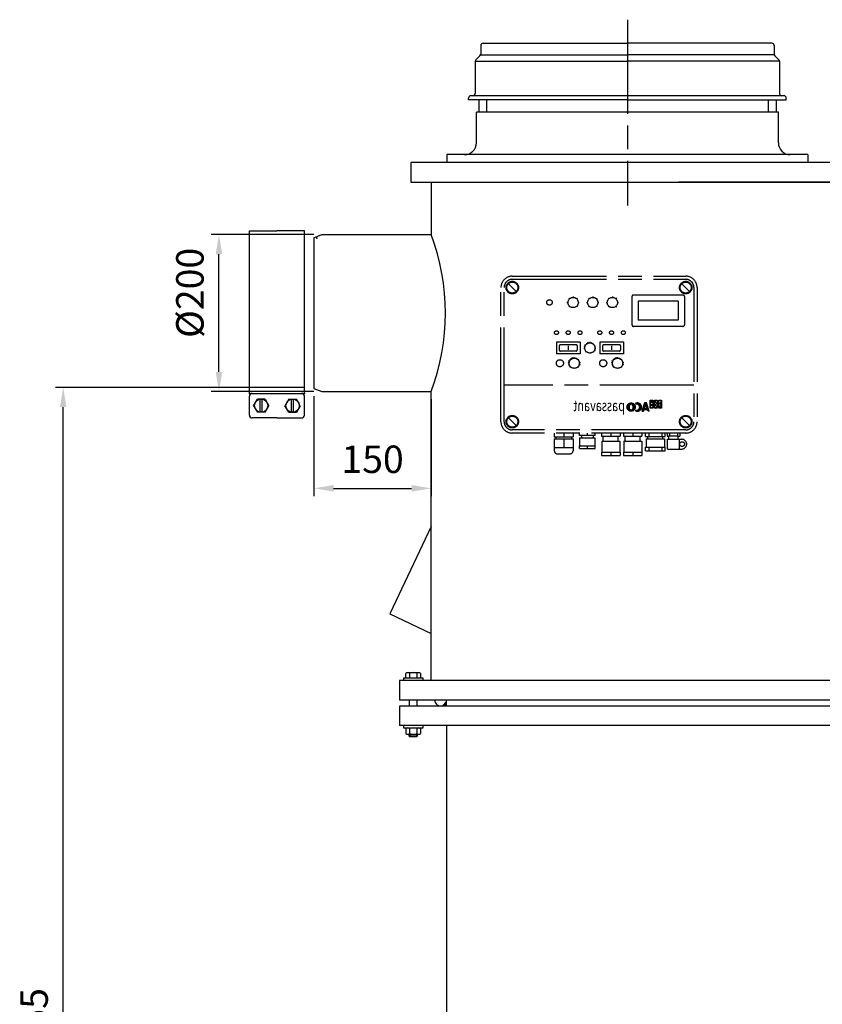
# Model space of a CAD drawing. Units: millimetres. Extents: x -37067 to -33557, y 93615 to 98627.
# Drawn here: x -37067 to -36044, y 97100 to 98355 of the extents above; entities that cross this region are included whole.
import ezdxf

# ---------------------------------------------------------------- set-up
doc = ezdxf.new("R2010")
doc.units = ezdxf.units.MM
doc.linetypes.add('AM_ISO08W050', pattern=[18, 12, -1.5, 3, -1.5])
for name, color, linetype, lineweight in [('AM_5', 3, 'Continuous', 25), ('AM_7', 4, 'AM_ISO08W050', 25), ('KÖRPERLINIEN', 1, 'Continuous', 25)]:
    doc.layers.add(name, color=color, linetype=linetype, lineweight=lineweight)
doc.styles.get("Standard").update_dxf_attribs({"font": 'ISOCP.SHX'})
doc.dimstyles.new('AM_ISO$0', dxfattribs={"dimtxt": 3.5, "dimasz": 2.5, "dimexe": 1, "dimexo": 1, "dimgap": 1.5, "dimtad": 1, "dimdsep": 46, "dimtxsty": 'STANDARD', "dimcen": 0, "dimclrd": 3, "dimclre": 3, "dimclrt": 2, "dimadec": 0, "dimazin": 2, "dimtp": 0.1, "dimtm": 0.1, "dimtfac": 0.71, "dimtmove": 0, "dimatfit": 3, "dimfxl": 1, "dimlwd": -1, "dimlwe": -1, "dimarcsym": 0})

# ---------------------------------------------------------------- blocks, each defined once
blk = doc.blocks.new('*D7')
at = {"layer": 'AM_5', "color": 3}
for p, q in [((-36691.5, 98081.4), (-36822.6, 98081.4)), ((-36812.6, 97906.4), (-36812.6, 98056.4)), ((-36691.5, 97881.4), (-36822.6, 97881.4))]:
    blk.add_line(p, q, dxfattribs=at)
for points in [[(-36816.7, 98056.4), (-36808.4, 98056.4), (-36812.6, 98081.4)], [(-36816.7, 97906.4), (-36808.4, 97906.4), (-36812.6, 97881.4)]]:
    blk.add_solid(points, dxfattribs=at)
at = {"layer": 'DEFPOINTS', "color": 0}
for p in [(-36812.6, 98081.4), (-36681.5, 98081.4), (-36681.5, 97881.4)]:
    blk.add_point(p, dxfattribs=at)
at = {"layer": 'AM_5', "color": 2, "insert": (-36845.1, 98007.1), "char_height": 35, "attachment_point": 5, "rotation": 90}
blk.add_mtext('%%c200', dxfattribs=at)
blk = doc.blocks.new('*D8')
at = {"layer": 'AM_5', "color": 3}
for p, q in [((-36703.7, 97886.4), (-37021.1, 97886.4)), ((-37011.1, 95957.9), (-37011.1, 97861.4)), ((-36602, 95932.9), (-37021.1, 95932.9))]:
    blk.add_line(p, q, dxfattribs=at)
for points in [[(-37015.2, 97861.4), (-37006.9, 97861.4), (-37011.1, 97886.4)], [(-37015.2, 95957.9), (-37006.9, 95957.9), (-37011.1, 95932.9)]]:
    blk.add_solid(points, dxfattribs=at)
at = {"layer": 'DEFPOINTS', "color": 0}
for p in [(-37011.1, 97886.4), (-36693.7, 97886.4), (-36592, 95932.9)]:
    blk.add_point(p, dxfattribs=at)
at = {"layer": 'AM_5', "color": 2, "insert": (-37043.6, 97067.8), "char_height": 35, "attachment_point": 5, "rotation": 90}
blk.add_mtext('1955', dxfattribs=at)
blk = doc.blocks.new('*D9')
at = {"layer": 'AM_5', "color": 3}
for p, q in [((-36691.5, 97875.4), (-36691.5, 97747.9)), ((-36542, 97871.4), (-36542, 97747.9)), ((-36666.5, 97757.9), (-36567, 97757.9))]:
    blk.add_line(p, q, dxfattribs=at)
for points in [[(-36666.5, 97762.1), (-36666.5, 97753.7), (-36691.5, 97757.9)], [(-36567, 97762.1), (-36567, 97753.7), (-36542, 97757.9)]]:
    blk.add_solid(points, dxfattribs=at)
at = {"layer": 'DEFPOINTS', "color": 0}
for p in [(-36691.5, 97885.4), (-36542, 97881.4), (-36542, 97757.9)]:
    blk.add_point(p, dxfattribs=at)
at = {"layer": 'AM_5', "color": 2, "insert": (-36616.8, 97790.4), "char_height": 35, "attachment_point": 5}
blk.add_mtext('150', dxfattribs=at)

msp = doc.modelspace()

# ---------------------------------------------------------------- linework, layer by layer
at = {"layer": 'AM_7', "ltscale": 10}
for p, q in [((-36292.013, 98355.384), (-36292.013, 98118.383)), ((-36438.68, 98028.383), (-36217.68, 98028.383)), ((-36433.73, 98008.933), (-36443.63, 98018.833)), ((-36438.68, 98024.383), (-36217.68, 98024.383)), ((-36212.73, 98008.933), (-36222.63, 98018.833)), ((-36453.18, 97842.883), (-36453.18, 98013.883)), ((-36449.18, 97842.883), (-36449.18, 98013.883)), ((-36361.18, 98002.593), (-36361.18, 98001.285)), ((-36336.18, 98002.593), (-36336.18, 98001.285)), ((-36311.18, 98002.593), (-36311.18, 98001.285)), ((-36286.18, 98002.383), (-36286.18, 97966.383)), ((-36221.18, 98004.383), (-36284.18, 98004.383)), ((-36219.18, 98002.383), (-36219.18, 97966.383)), ((-36207.18, 98013.883), (-36207.18, 97842.883)), ((-36203.18, 98013.883), (-36203.18, 97842.883)), ((-36368.988, 97994.785), (-36367.68, 97994.785)), ((-36367.768, 97997.514), (-36367.186, 97997.273)), ((-36367.185, 97992.298), (-36367.768, 97992.057)), ((-36366.7, 98000.306), (-36365.776, 97999.381)), ((-36365.776, 97990.189), (-36366.7, 97989.265)), ((-36363.908, 98001.373), (-36363.667, 98000.791)), ((-36358.451, 98001.373), (-36358.693, 98000.791)), ((-36355.659, 98000.306), (-36356.584, 97999.381)), ((-36356.584, 97990.189), (-36355.659, 97989.265)), ((-36354.593, 97997.514), (-36355.175, 97997.273)), ((-36355.175, 97992.298), (-36354.593, 97992.057)), ((-36354.68, 97994.785), (-36353.372, 97994.785)), ((-36343.988, 97994.785), (-36342.68, 97994.785)), ((-36342.768, 97997.514), (-36342.186, 97997.273)), ((-36342.185, 97992.298), (-36342.768, 97992.057)), ((-36341.7, 98000.306), (-36340.776, 97999.381)), ((-36340.776, 97990.189), (-36341.7, 97989.265)), ((-36338.908, 98001.373), (-36338.667, 98000.791)), ((-36333.451, 98001.373), (-36333.693, 98000.791)), ((-36330.659, 98000.306), (-36331.584, 97999.381)), ((-36331.584, 97990.189), (-36330.659, 97989.265)), ((-36329.593, 97997.514), (-36330.175, 97997.273)), ((-36330.175, 97992.298), (-36329.593, 97992.057)), ((-36329.68, 97994.785), (-36328.372, 97994.785)), ((-36318.988, 97994.785), (-36317.68, 97994.785)), ((-36317.768, 97997.514), (-36317.186, 97997.273)), ((-36317.185, 97992.298), (-36317.768, 97992.057)), ((-36316.7, 98000.306), (-36315.776, 97999.381)), ((-36315.776, 97990.189), (-36316.7, 97989.265)), ((-36313.908, 98001.373), (-36313.667, 98000.791)), ((-36308.451, 98001.373), (-36308.693, 98000.791)), ((-36305.659, 98000.306), (-36306.584, 97999.381)), ((-36306.584, 97990.189), (-36305.659, 97989.265)), ((-36304.593, 97997.514), (-36305.175, 97997.273)), ((-36305.175, 97992.298), (-36304.593, 97992.057)), ((-36304.68, 97994.785), (-36303.372, 97994.785)), ((-36227.18, 97996.383), (-36278.18, 97996.383)), ((-36278.18, 97996.383), (-36278.18, 97972.383)), ((-36227.18, 97996.383), (-36227.18, 97972.383)), ((-36227.18, 97972.383), (-36278.18, 97972.383)), ((-36221.18, 97964.383), (-36284.18, 97964.383)), ((-36352.408, 97944.383), (-36382.408, 97944.383)), ((-36382.408, 97944.383), (-36382.408, 97929.383)), ((-36357.408, 97940.883), (-36377.408, 97940.883)), ((-36367.408, 97939.522), (-36367.408, 97934.293)), ((-36352.408, 97944.383), (-36352.408, 97929.383)), ((-36345.314, 97940.337), (-36346.323, 97940.969)), ((-36343.864, 97941.963), (-36344.606, 97942.893)), ((-36341.956, 97943.017), (-36342.35, 97944.141)), ((-36339.808, 97944.573), (-36339.808, 97943.383)), ((-36337.659, 97943.017), (-36337.266, 97944.141)), ((-36335.753, 97941.963), (-36335.01, 97942.893)), ((-36334.302, 97940.337), (-36333.293, 97940.969)), ((-36327.18, 97944.383), (-36327.18, 97929.383)), ((-36297.18, 97944.383), (-36327.18, 97944.383)), ((-36302.18, 97940.883), (-36322.18, 97940.883)), ((-36312.18, 97939.522), (-36312.18, 97934.293)), ((-36297.18, 97944.383), (-36297.18, 97929.383)), ((-36352.408, 97929.383), (-36382.408, 97929.383)), ((-36378.908, 97939.383), (-36378.908, 97934.383)), ((-36357.408, 97932.883), (-36377.408, 97932.883)), ((-36355.908, 97939.383), (-36355.908, 97934.383)), ((-36346.266, 97936.147), (-36347.449, 97936.012)), ((-36346.147, 97938.323), (-36347.308, 97938.587)), ((-36345.66, 97934.054), (-36346.732, 97933.536)), ((-36344.405, 97932.287), (-36345.246, 97931.445)), ((-36335.212, 97932.287), (-36334.37, 97931.445)), ((-36333.956, 97934.054), (-36332.884, 97933.536)), ((-36333.47, 97938.323), (-36332.309, 97938.587)), ((-36333.35, 97936.147), (-36332.167, 97936.012)), ((-36297.18, 97929.383), (-36327.18, 97929.383)), ((-36323.68, 97939.383), (-36323.68, 97934.383)), ((-36302.18, 97932.883), (-36322.18, 97932.883)), ((-36300.68, 97939.383), (-36300.68, 97934.383)), ((-36366.24, 97918.006), (-36367.581, 97918.135)), ((-36366.141, 97916.098), (-36367.462, 97915.832)), ((-36365.779, 97919.86), (-36367.025, 97920.373)), ((-36364.799, 97921.5), (-36365.842, 97922.354)), ((-36363.385, 97922.784), (-36364.135, 97923.904)), ((-36361.658, 97923.602), (-36362.05, 97924.892)), ((-36359.769, 97923.883), (-36359.769, 97925.231)), ((-36357.88, 97923.602), (-36357.488, 97924.892)), ((-36356.154, 97922.784), (-36355.404, 97923.904)), ((-36354.74, 97921.5), (-36353.697, 97922.354)), ((-36353.76, 97919.86), (-36352.513, 97920.373)), ((-36353.398, 97916.098), (-36352.076, 97915.832)), ((-36353.299, 97918.006), (-36351.957, 97918.135)), ((-36311.011, 97918.006), (-36312.353, 97918.135)), ((-36310.913, 97916.098), (-36312.234, 97915.832)), ((-36310.551, 97919.86), (-36311.797, 97920.373)), ((-36309.571, 97921.5), (-36310.614, 97922.354)), ((-36308.157, 97922.784), (-36308.907, 97923.904)), ((-36306.431, 97923.602), (-36306.823, 97924.892)), ((-36304.541, 97923.883), (-36304.541, 97925.231)), ((-36302.652, 97923.602), (-36302.26, 97924.892)), ((-36300.925, 97922.784), (-36300.175, 97923.904)), ((-36299.511, 97921.5), (-36298.468, 97922.354)), ((-36298.532, 97919.86), (-36297.285, 97920.373)), ((-36298.169, 97916.098), (-36296.848, 97915.832)), ((-36298.071, 97918.006), (-36296.729, 97918.135)), ((-36365.492, 97914.301), (-36366.679, 97913.662)), ((-36364.349, 97912.771), (-36365.299, 97911.814)), ((-36355.189, 97912.771), (-36354.239, 97911.814)), ((-36354.046, 97914.301), (-36352.86, 97913.662)), ((-36310.264, 97914.301), (-36311.45, 97913.662)), ((-36309.121, 97912.771), (-36310.071, 97911.814)), ((-36299.961, 97912.771), (-36299.012, 97911.814)), ((-36298.818, 97914.301), (-36297.631, 97913.662)), ((-36207.18, 97889.383), (-36449.18, 97889.383)), ((-36292.508, 97861.283), (-36287.041, 97866.749)), ((-36292.501, 97861.862), (-36287.621, 97866.743)), ((-36292.416, 97862.521), (-36288.28, 97866.657)), ((-36292.194, 97863.315), (-36289.073, 97866.435)), ((-36291.574, 97864.508), (-36290.267, 97865.815)), ((-36290.182, 97865.871), (-36288.878, 97864.567)), ((-36288.151, 97865.067), (-36286.519, 97866.699)), ((-36287.392, 97865.254), (-36286.04, 97866.606)), ((-36286.982, 97866.745), (-36282.043, 97861.805)), ((-36286.857, 97865.215), (-36285.594, 97866.478)), ((-36286.421, 97865.078), (-36285.181, 97866.318)), ((-36286.051, 97864.876), (-36284.797, 97866.131)), ((-36285.731, 97864.624), (-36284.436, 97865.919)), ((-36285.452, 97864.329), (-36284.098, 97865.682)), ((-36285.215, 97863.994), (-36283.785, 97865.423)), ((-36285.015, 97863.621), (-36283.494, 97865.142)), ((-36284.856, 97863.208), (-36283.225, 97864.839)), ((-36284.74, 97862.75), (-36282.977, 97864.513)), ((-36284.678, 97862.24), (-36282.754, 97864.164)), ((-36281.599, 97866.162), (-36281.044, 97865.291)), ((-36281.494, 97865.996), (-36281.103, 97866.388)), ((-36281.27, 97865.647), (-36280.28, 97866.637)), ((-36281.048, 97865.297), (-36279.609, 97866.736)), ((-36280.389, 97865.383), (-36279.02, 97866.751)), ((-36279.833, 97865.367), (-36278.491, 97866.709)), ((-36279.342, 97865.284), (-36278.006, 97866.621)), ((-36278.901, 97865.153), (-36277.557, 97866.496)), ((-36278.834, 97866.742), (-36273.951, 97861.859)), ((-36278.5, 97864.981), (-36277.14, 97866.341)), ((-36278.134, 97864.773), (-36276.75, 97866.157)), ((-36277.801, 97864.534), (-36276.387, 97865.948)), ((-36277.499, 97864.264), (-36276.047, 97865.716)), ((-36277.226, 97863.964), (-36275.73, 97865.46)), ((-36276.984, 97863.633), (-36275.436, 97865.181)), ((-36276.775, 97863.27), (-36275.164, 97864.881)), ((-36276.599, 97862.873), (-36274.914, 97864.558)), ((-36276.464, 97862.435), (-36274.688, 97864.212)), ((-36270.16, 97866.754), (-36273.501, 97856.276)), ((-36271.644, 97862.1), (-36268.836, 97864.909)), ((-36271.376, 97862.942), (-36267.733, 97866.584)), ((-36271.107, 97863.783), (-36268.135, 97866.754)), ((-36270.839, 97864.623), (-36268.708, 97866.754)), ((-36268.649, 97865.492), (-36270.597, 97859.384)), ((-36270.572, 97865.464), (-36269.281, 97866.754)), ((-36270.303, 97866.305), (-36269.854, 97866.754)), ((-36270.29, 97866.344), (-36268.84, 97864.893)), ((-36267.789, 97866.754), (-36270.16, 97866.754)), ((-36266.612, 97859.385), (-36268.649, 97865.493)), ((-36268.55, 97865.194), (-36267.589, 97866.155)), ((-36268.407, 97864.764), (-36267.447, 97865.725)), ((-36268.264, 97864.335), (-36267.303, 97865.296)), ((-36268.254, 97864.307), (-36266.332, 97862.386)), ((-36268.12, 97863.906), (-36267.16, 97864.866)), ((-36267.977, 97863.476), (-36267.016, 97864.436)), ((-36264.295, 97856.276), (-36267.79, 97866.754)), ((-36262.86, 97860.118), (-36262.86, 97870.32)), ((-36262.86, 97870.32), (-36259.524, 97870.32)), ((-36262.86, 97870.206), (-36259.524, 97866.87)), ((-36262.86, 97866.319), (-36259.524, 97869.655)), ((-36262.86, 97866.133), (-36259.524, 97862.798)), ((-36262.86, 97862.246), (-36259.524, 97865.582)), ((-36259.524, 97870.32), (-36259.524, 97860.117)), ((-36257.446, 97860.118), (-36257.446, 97870.32)), ((-36257.446, 97870.32), (-36254.111, 97870.32)), ((-36257.446, 97867.66), (-36254.786, 97870.32)), ((-36257.446, 97868.865), (-36254.111, 97865.53)), ((-36257.446, 97863.588), (-36254.111, 97866.922)), ((-36257.446, 97864.792), (-36254.111, 97861.457)), ((-36254.827, 97870.32), (-36254.111, 97869.603)), ((-36254.111, 97870.32), (-36254.111, 97860.117)), ((-36252.033, 97860.118), (-36252.033, 97870.32)), ((-36252.033, 97870.32), (-36248.697, 97870.32)), ((-36252.033, 97869), (-36250.713, 97870.32)), ((-36252.033, 97864.927), (-36248.697, 97868.263)), ((-36252.033, 97867.525), (-36248.697, 97864.19)), ((-36252.033, 97860.854), (-36248.697, 97864.19)), ((-36250.755, 97870.32), (-36248.697, 97868.263)), ((-36248.697, 97870.32), (-36248.697, 97860.117)), ((-36292.458, 97860.76), (-36289.473, 97863.745)), ((-36292.366, 97860.28), (-36289.786, 97862.859)), ((-36292.236, 97859.836), (-36289.872, 97862.2)), ((-36292.206, 97859.75), (-36289.04, 97856.584)), ((-36292.077, 97859.422), (-36289.878, 97861.621)), ((-36292.05, 97863.667), (-36289.878, 97861.494)), ((-36291.89, 97859.037), (-36289.878, 97861.049)), ((-36291.678, 97858.677), (-36289.845, 97860.509)), ((-36291.442, 97858.34), (-36289.753, 97860.029)), ((-36291.182, 97858.026), (-36289.612, 97859.596)), ((-36290.902, 97857.735), (-36289.432, 97859.205)), ((-36290.598, 97857.466), (-36289.211, 97858.852)), ((-36290.272, 97857.218), (-36288.952, 97858.538)), ((-36289.923, 97856.995), (-36288.652, 97858.266)), ((-36289.877, 97862.003), (-36289.877, 97861.027)), ((-36289.549, 97856.796), (-36288.306, 97858.039)), ((-36289.15, 97856.623), (-36287.904, 97857.869)), ((-36288.72, 97856.479), (-36287.421, 97857.778)), ((-36288.258, 97856.369), (-36286.8, 97857.827)), ((-36287.756, 97856.298), (-36282.058, 97861.997)), ((-36287.205, 97856.276), (-36282.035, 97861.446)), ((-36286.587, 97856.321), (-36282.08, 97860.828)), ((-36286.362, 97857.979), (-36285.122, 97856.738)), ((-36285.867, 97856.468), (-36282.228, 97860.108)), ((-36284.936, 97856.826), (-36282.585, 97859.178)), ((-36284.88, 97859.746), (-36282.128, 97862.498)), ((-36284.718, 97860.408), (-36282.916, 97858.606)), ((-36284.706, 97860.494), (-36282.238, 97862.961)), ((-36284.671, 97861.674), (-36282.556, 97863.79)), ((-36284.671, 97861.102), (-36282.383, 97863.39)), ((-36284.67, 97862.003), (-36284.67, 97861.027)), ((-36281.599, 97856.869), (-36281.044, 97857.739)), ((-36281.505, 97856.821), (-36280.659, 97857.668)), ((-36281.435, 97857.125), (-36280.865, 97856.555)), ((-36281.109, 97856.644), (-36280.109, 97857.645)), ((-36280.684, 97856.497), (-36279.461, 97857.72)), ((-36280.227, 97856.382), (-36278.614, 97857.995)), ((-36279.73, 97856.305), (-36273.969, 97862.066)), ((-36279.186, 97856.276), (-36273.939, 97861.523)), ((-36278.579, 97856.31), (-36273.974, 97860.916)), ((-36278.359, 97858.121), (-36276.992, 97856.754)), ((-36277.877, 97856.441), (-36274.104, 97860.213)), ((-36276.988, 97856.756), (-36274.419, 97859.325)), ((-36276.704, 97859.903), (-36274.045, 97862.563)), ((-36276.528, 97860.363), (-36274.801, 97858.636)), ((-36276.43, 97860.751), (-36274.162, 97863.02)), ((-36276.378, 97861.949), (-36274.485, 97863.841)), ((-36276.355, 97861.398), (-36274.308, 97863.445)), ((-36273.501, 97856.276), (-36271.588, 97856.276)), ((-36273.458, 97856.276), (-36270.349, 97859.384)), ((-36273.253, 97857.055), (-36270.445, 97859.863)), ((-36273.244, 97857.079), (-36272.441, 97856.276)), ((-36272.985, 97857.896), (-36270.176, 97860.704)), ((-36272.886, 97856.276), (-36270.992, 97858.17)), ((-36272.716, 97858.736), (-36269.908, 97861.545)), ((-36272.449, 97859.577), (-36269.641, 97862.385)), ((-36272.314, 97856.276), (-36271.249, 97857.341)), ((-36272.26, 97860.167), (-36270.262, 97858.17)), ((-36272.18, 97860.418), (-36269.372, 97863.226)), ((-36271.912, 97861.259), (-36269.103, 97864.067)), ((-36271.741, 97856.276), (-36271.517, 97856.5)), ((-36270.984, 97858.17), (-36271.588, 97856.276)), ((-36271.275, 97863.256), (-36269.825, 97861.806)), ((-36269.777, 97859.385), (-36270.992, 97858.17)), ((-36266.207, 97858.17), (-36270.984, 97858.17)), ((-36266.612, 97859.385), (-36270.597, 97859.385)), ((-36270.42, 97858.17), (-36269.204, 97859.385)), ((-36269.847, 97858.17), (-36268.632, 97859.385)), ((-36269.274, 97858.17), (-36268.059, 97859.385)), ((-36268.701, 97858.17), (-36267.486, 97859.385)), ((-36268.129, 97858.17), (-36266.914, 97859.385)), ((-36267.833, 97863.047), (-36266.873, 97864.007)), ((-36267.69, 97862.617), (-36266.73, 97863.578)), ((-36267.557, 97858.17), (-36265.585, 97860.142)), ((-36267.547, 97862.188), (-36266.587, 97863.148)), ((-36266.444, 97862.718), (-36267.405, 97861.758)), ((-36267.404, 97859.385), (-36266.215, 97858.196)), ((-36267.261, 97861.329), (-36266.301, 97862.289)), ((-36267.118, 97860.899), (-36266.157, 97861.86)), ((-36266.983, 97858.17), (-36265.44, 97859.712)), ((-36266.974, 97860.47), (-36266.014, 97861.43)), ((-36266.831, 97860.04), (-36265.87, 97861.001)), ((-36266.687, 97859.611), (-36265.727, 97860.571)), ((-36266.41, 97858.17), (-36265.297, 97859.283)), ((-36265.575, 97856.276), (-36266.206, 97858.17)), ((-36266.115, 97857.892), (-36265.155, 97858.853)), ((-36265.972, 97857.463), (-36265.011, 97858.424)), ((-36265.828, 97857.033), (-36264.868, 97857.994)), ((-36265.685, 97856.604), (-36264.724, 97857.564)), ((-36264.294, 97856.276), (-36265.575, 97856.276)), ((-36265.44, 97856.276), (-36264.581, 97857.135)), ((-36264.868, 97856.276), (-36264.438, 97856.705)), ((-36262.86, 97862.06), (-36260.917, 97860.118)), ((-36259.524, 97860.118), (-36262.86, 97860.118)), ((-36260.915, 97860.118), (-36259.524, 97861.509)), ((-36257.446, 97860.719), (-36256.844, 97860.118)), ((-36254.111, 97860.118), (-36257.446, 97860.118)), ((-36256.843, 97860.118), (-36254.111, 97862.85)), ((-36252.033, 97863.453), (-36248.698, 97860.118)), ((-36248.697, 97860.118), (-36252.033, 97860.118)), ((-36433.73, 97837.933), (-36443.63, 97847.833)), ((-36212.73, 97837.933), (-36222.63, 97847.833)), ((-36217.68, 97832.383), (-36438.68, 97832.383)), ((-36217.68, 97828.383), (-36438.68, 97828.383)), ((-36385.18, 97828.383), (-36385.18, 97823.383)), ((-36373.18, 97828.383), (-36373.18, 97823.383)), ((-36361.18, 97828.383), (-36361.18, 97823.383)), ((-36353.18, 97825.383), (-36353.18, 97828.383)), ((-36343.18, 97828.383), (-36343.18, 97825.383)), ((-36333.18, 97825.383), (-36333.18, 97828.383)), ((-36324.93, 97828.383), (-36324.93, 97824.383)), ((-36313.18, 97828.383), (-36313.18, 97824.383)), ((-36301.43, 97828.383), (-36301.43, 97824.383)), ((-36296.93, 97828.383), (-36296.93, 97824.383)), ((-36285.18, 97828.383), (-36285.18, 97824.383)), ((-36273.43, 97828.383), (-36273.43, 97824.383)), ((-36268.893, 97823.883), (-36268.893, 97828.383)), ((-36264.598, 97828.383), (-36264.598, 97823.883)), ((-36248.187, 97828.383), (-36248.187, 97823.883)), ((-36243.893, 97823.883), (-36243.893, 97828.383)), ((-36241.18, 97828.383), (-36241.18, 97824.383)), ((-36238.334, 97828.383), (-36238.334, 97824.383)), ((-36228.027, 97828.383), (-36228.027, 97824.383)), ((-36225.18, 97828.383), (-36225.18, 97824.383)), ((-36385.18, 97823.383), (-36361.18, 97823.383)), ((-36385.18, 97820.883), (-36361.18, 97820.883)), ((-36385.18, 97820.883), (-36385.18, 97805.883)), ((-36383.18, 97823.383), (-36383.18, 97820.883)), ((-36373.18, 97820.883), (-36373.18, 97809.883)), ((-36363.18, 97823.383), (-36363.18, 97820.883)), ((-36361.18, 97820.883), (-36361.18, 97805.883)), ((-36333.18, 97825.383), (-36353.18, 97825.383)), ((-36352.857, 97822.383), (-36352.857, 97811.883)), ((-36352.857, 97822.383), (-36333.503, 97822.383)), ((-36350.68, 97825.383), (-36350.68, 97822.383)), ((-36335.68, 97825.383), (-36335.68, 97822.383)), ((-36333.503, 97822.383), (-36333.503, 97811.883)), ((-36324.93, 97824.383), (-36301.43, 97824.383)), ((-36324.616, 97817.883), (-36301.744, 97817.883)), ((-36324.616, 97817.883), (-36324.616, 97803.883)), ((-36322.68, 97817.883), (-36322.68, 97824.383)), ((-36303.68, 97817.883), (-36303.68, 97824.383)), ((-36301.744, 97817.883), (-36301.744, 97803.883)), ((-36296.93, 97824.383), (-36273.43, 97824.383)), ((-36296.616, 97817.883), (-36296.616, 97803.883)), ((-36296.616, 97817.883), (-36273.744, 97817.883)), ((-36294.68, 97817.883), (-36294.68, 97824.383)), ((-36275.68, 97817.883), (-36275.68, 97824.383)), ((-36273.744, 97817.883), (-36273.744, 97803.883)), ((-36268.893, 97823.883), (-36243.893, 97823.883)), ((-36268.008, 97820.883), (-36244.777, 97820.883)), ((-36268.008, 97820.883), (-36268.008, 97810.383)), ((-36265.893, 97820.883), (-36265.893, 97823.883)), ((-36246.893, 97820.883), (-36246.893, 97823.883)), ((-36244.777, 97820.883), (-36244.777, 97810.383)), ((-36241.18, 97824.383), (-36239.18, 97824.383)), ((-36240.68, 97807.983), (-36240.68, 97820.483)), ((-36240.68, 97820.483), (-36222.68, 97820.483)), ((-36239.18, 97820.483), (-36239.18, 97824.383)), ((-36227.18, 97824.383), (-36239.18, 97824.383)), ((-36227.18, 97820.483), (-36227.18, 97824.383)), ((-36227.18, 97824.383), (-36225.18, 97824.383)), ((-36225.68, 97807.983), (-36225.68, 97820.483)), ((-36385.18, 97809.883), (-36361.18, 97809.883)), ((-36381.18, 97801.883), (-36365.18, 97801.883)), ((-36353.18, 97808.883), (-36353.18, 97811.883)), ((-36353.18, 97811.883), (-36333.18, 97811.883)), ((-36353.18, 97808.883), (-36333.18, 97808.883)), ((-36343.18, 97811.883), (-36343.18, 97808.883)), ((-36333.18, 97808.883), (-36333.18, 97811.883)), ((-36324.93, 97803.883), (-36301.43, 97803.883)), ((-36324.93, 97803.883), (-36324.93, 97799.883)), ((-36313.18, 97803.883), (-36313.18, 97799.883)), ((-36301.43, 97803.883), (-36301.43, 97799.883)), ((-36296.93, 97803.883), (-36273.43, 97803.883)), ((-36296.93, 97803.883), (-36296.93, 97799.883)), ((-36285.18, 97803.883), (-36285.18, 97799.883)), ((-36273.43, 97803.883), (-36273.43, 97799.883)), ((-36268.893, 97810.383), (-36243.893, 97810.383)), ((-36268.893, 97805.883), (-36268.893, 97810.383)), ((-36268.893, 97805.883), (-36243.893, 97805.883)), ((-36264.598, 97810.383), (-36264.598, 97805.883)), ((-36248.187, 97810.383), (-36248.187, 97805.883)), ((-36243.893, 97805.883), (-36243.893, 97810.383)), ((-36240.68, 97807.983), (-36222.68, 97807.983)), ((-36324.93, 97799.883), (-36301.43, 97799.883)), ((-36296.93, 97799.883), (-36273.43, 97799.883))]:
    msp.add_line(p, q, dxfattribs=at)
for centre, radius in [((-36438.68, 98013.883), 8), ((-36438.68, 98013.883), 7), ((-36217.68, 98013.883), 8), ((-36217.68, 98013.883), 7), ((-36391.366, 97994.926), 3.5), ((-36361.18, 97994.785), 6.5), ((-36336.18, 97994.785), 6.5), ((-36311.18, 97994.785), 6.5), ((-36382.408, 97956.383), 2.5), ((-36367.408, 97956.383), 2.5), ((-36352.408, 97956.383), 2.5), ((-36327.18, 97956.383), 2.5), ((-36312.18, 97956.383), 2.5), ((-36297.18, 97956.383), 2.5), ((-36339.808, 97936.883), 6.5), ((-36378.037, 97917.383), 4.5), ((-36359.769, 97917.383), 6.5), ((-36322.81, 97917.383), 4.5), ((-36304.541, 97917.383), 6.5), ((-36287.274, 97861.515), 5.239), ((-36438.68, 97842.883), 8), ((-36438.68, 97842.883), 7), ((-36217.68, 97842.883), 8), ((-36217.68, 97842.883), 7), ((-36222.298, 97814.233), 3)]:
    msp.add_circle(centre, radius, dxfattribs=at)
for centre, radius, start, end in [((-36438.68, 98013.883), 14.5, 89.999992, 179.999997), ((-36217.68, 98013.883), 14.5, 0, 90.000008), ((-36438.68, 98013.883), 10.5, 89.999992, 179.999997), ((-36217.68, 98013.883), 10.5, 0, 90.000008), ((-36284.18, 98002.383), 2, 89.999992, 179.999997), ((-36221.18, 98002.383), 2, 0, 90.000008), ((-36284.18, 97966.383), 2, 180, 270), ((-36221.18, 97966.383), 2, 270, 0), ((-36377.408, 97939.383), 1.5, 89.999992, 179.999997), ((-36357.408, 97939.383), 1.5, 0, 90.000008), ((-36322.18, 97939.383), 1.5, 89.999992, 179.999997), ((-36302.18, 97939.383), 1.5, 0, 90.000008), ((-36377.408, 97934.383), 1.5, 180, 270), ((-36357.408, 97934.383), 1.5, 270, 0), ((-36322.18, 97934.383), 1.5, 180, 270), ((-36302.18, 97934.383), 1.5, 270, 0), ((-36286.452, 97862.202), 3.392, 141.706546, 162.032657), ((-36287.03, 97862.667), 2.65, 117.888402, 141.854956), ((-36287.263, 97863.088), 2.17, 90.279214, 117.652843), ((-36287.284, 97863.088), 2.17, 62.347157, 89.720786), ((-36287.517, 97862.667), 2.65, 38.145038, 62.111603), ((-36288.095, 97862.202), 3.392, 17.968628, 38.294746), ((-36279.179, 97861.515), 5.239, 242.486206, 117.513771), ((-36280.225, 97861.515), 3.871, 257.720795, 102.279182), ((-36285.919, 97862.011), 3.959, 161.791546, 180.125256), ((-36285.919, 97861.018), 3.959, 179.873389, 198.20707), ((-36286.452, 97860.828), 3.392, 197.968632, 218.294742), ((-36287.03, 97860.363), 2.65, 218.145028, 242.111612), ((-36287.263, 97859.942), 2.17, 242.347158, 269.720786), ((-36287.284, 97859.942), 2.17, 270.279221, 297.652834), ((-36287.517, 97860.363), 2.65, 297.888388, 321.854972), ((-36288.095, 97860.828), 3.392, 321.706546, 342.032657), ((-36288.628, 97862.012), 3.959, 359.873386, 18.207073), ((-36288.628, 97861.018), 3.959, 341.791554, 0.125248), ((-36438.68, 97842.883), 14.5, 180, 270), ((-36438.68, 97842.883), 10.5, 180, 270), ((-36217.68, 97842.883), 10.5, 270, 0), ((-36217.68, 97842.883), 14.5, 270, 0), ((-36222.681, 97814.233), 6.25, 270.000031, 90.000023), ((-36381.18, 97805.883), 4, 180, 270), ((-36365.18, 97805.883), 4, 270, 0)]:
    msp.add_arc(centre, radius, start, end, dxfattribs=at)
at = {"layer": 'KÖRPERLINIEN'}
for p, q in [((-36479.013, 98322.384), (-36479.013, 98311.627)), ((-36476.013, 98325.384), (-36292.013, 98325.384)), ((-36108.013, 98325.384), (-36292.013, 98325.384)), ((-36105.013, 98322.384), (-36105.013, 98311.627)), ((-36479.892, 98309.505), (-36485.134, 98304.262)), ((-36478.661, 98310.633), (-36292.013, 98310.633)), ((-36105.366, 98310.633), (-36292.013, 98310.633)), ((-36104.134, 98309.505), (-36098.892, 98304.263)), ((-36486.013, 98302.141), (-36486.013, 98261.384)), ((-36484.656, 98302.702), (-36292.013, 98302.702)), ((-36099.371, 98302.702), (-36292.013, 98302.702)), ((-36098.013, 98302.141), (-36098.013, 98261.384)), ((-36494.513, 98253.384), (-36494.513, 98255.384)), ((-36292.013, 98253.384), (-36494.513, 98253.384)), ((-36292.013, 98258.384), (-36491.513, 98258.384)), ((-36481.513, 98253.384), (-36481.513, 98237.384)), ((-36471.513, 98253.384), (-36471.513, 98237.384)), ((-36092.513, 98258.384), (-36292.013, 98258.384)), ((-36292.013, 98253.384), (-36089.513, 98253.384)), ((-36112.513, 98253.384), (-36112.513, 98237.384)), ((-36102.513, 98253.384), (-36102.513, 98237.384)), ((-36089.513, 98253.384), (-36089.513, 98255.384)), ((-36292.013, 98237.384), (-36484.513, 98237.384)), ((-36484.513, 98198.384), (-36484.513, 98237.384)), ((-36099.513, 98237.384), (-36292.013, 98237.384)), ((-36099.513, 98198.384), (-36099.513, 98237.384)), ((-36292.013, 98183.384), (-36522.013, 98183.384)), ((-36522.013, 98183.384), (-36522.013, 98173.384)), ((-36062.013, 98183.384), (-36292.013, 98183.384)), ((-36062.013, 98183.384), (-36062.013, 98173.384)), ((-36568.013, 98173.383), (-36568.013, 98148.383)), ((-36458.013, 98173.383), (-36568.013, 98173.383)), ((-35635.513, 98173.383), (-36458.013, 98173.383)), ((-36568.013, 98148.383), (-35635.513, 98148.383)), ((-36542.013, 98148.383), (-36542.013, 98081.383)), ((-35668.663, 98148.383), (-36226.513, 98148.383)), ((-36773.744, 98086.383), (-36738.744, 98086.383)), ((-36773.744, 97878.883), (-36773.744, 98086.383)), ((-36703.744, 98086.383), (-36738.744, 98086.383)), ((-36703.744, 97878.883), (-36703.744, 98086.383)), ((-36691.513, 98077.383), (-36681.513, 98081.383)), ((-36681.513, 98081.383), (-36542.013, 98081.383)), ((-36691.513, 98077.383), (-36691.513, 97885.383)), ((-36773.744, 97878.883), (-36703.744, 97878.883)), ((-36691.513, 97885.383), (-36681.513, 97881.383)), ((-36681.513, 97881.383), (-36542.013, 97881.383)), ((-36542.013, 97512.891), (-36542.013, 97881.383)), ((-36773.744, 97851.144), (-36773.744, 97875.415)), ((-36768.503, 97863.28), (-36763.623, 97871.731)), ((-36753.864, 97871.731), (-36763.623, 97871.731)), ((-36760.044, 97854.828), (-36760.044, 97871.731)), ((-36757.443, 97854.828), (-36757.443, 97871.731)), ((-36753.864, 97871.731), (-36748.984, 97863.28)), ((-36723.623, 97871.732), (-36728.503, 97863.28)), ((-36723.623, 97871.731), (-36713.864, 97871.731)), ((-36720.044, 97854.828), (-36720.044, 97871.731)), ((-36717.443, 97854.828), (-36717.443, 97871.731)), ((-36708.984, 97863.28), (-36713.864, 97871.732)), ((-36703.744, 97851.144), (-36703.744, 97875.416)), ((-36768.503, 97863.28), (-36763.623, 97854.828)), ((-36753.864, 97854.828), (-36763.623, 97854.828)), ((-36753.864, 97854.828), (-36748.984, 97863.28)), ((-36723.623, 97854.828), (-36728.503, 97863.28)), ((-36723.623, 97854.828), (-36713.864, 97854.828)), ((-36708.984, 97863.28), (-36713.864, 97854.828)), ((-36738.744, 97847.677), (-36770.276, 97847.677)), ((-36738.744, 97847.677), (-36707.211, 97847.677)), ((-36542.011, 97709.089), (-36594.835, 97598.01)), ((-36594.835, 97598.01), (-36542.004, 97572.887)), ((-36582.513, 97512.891), (-36582.513, 97487.891)), ((-34688.513, 97512.891), (-36582.513, 97512.891)), ((-36577.513, 97515.891), (-36577.513, 97512.891)), ((-36552.513, 97515.891), (-36577.513, 97515.891)), ((-36574.254, 97515.891), (-36574.254, 97521.957)), ((-36571.862, 97522.891), (-36558.165, 97522.891)), ((-36569.633, 97522.098), (-36569.633, 97515.891)), ((-36560.393, 97522.098), (-36560.393, 97515.891)), ((-36555.773, 97521.957), (-36555.773, 97515.891)), ((-36552.513, 97512.891), (-36552.513, 97515.891)), ((-34688.513, 97487.891), (-36582.513, 97487.891)), ((-36570.013, 97487.891), (-36570.013, 97480.391)), ((-36560.013, 97480.391), (-36560.013, 97487.891)), ((-36522.513, 97480.391), (-36522.513, 97487.891)), ((-36582.513, 97480.391), (-36582.513, 97455.391)), ((-34688.513, 97480.391), (-36582.513, 97480.391)), ((-36528.171, 97480.391), (-36522.513, 97486.048)), ((-36527.463, 97480.391), (-36522.513, 97485.341)), ((-36526.757, 97480.391), (-36522.513, 97484.634)), ((-36526.05, 97480.391), (-36522.513, 97483.927)), ((-36525.343, 97480.391), (-36522.513, 97483.22)), ((-36524.635, 97480.391), (-36522.513, 97482.513)), ((-36523.928, 97480.391), (-36522.513, 97481.806)), ((-36523.221, 97480.391), (-36522.513, 97481.099)), ((-34688.513, 97455.391), (-36582.513, 97455.391)), ((-36577.513, 97455.391), (-36577.513, 97452.391)), ((-36577.513, 97452.391), (-36552.513, 97452.391)), ((-36574.254, 97451.457), (-36574.254, 97445.324)), ((-36569.633, 97451.598), (-36569.633, 97445.183)), ((-36560.393, 97451.598), (-36560.393, 97445.183)), ((-36555.773, 97451.457), (-36555.773, 97445.324)), ((-36552.513, 97452.391), (-36552.513, 97455.391)), ((-36522.524, 97455.391), (-36522.512, 96747.391)), ((-36571.862, 97444.391), (-36558.165, 97444.391)), ((-36570.013, 97441.811), (-36570.013, 97444.391)), ((-36560.013, 97441.811), (-36570.013, 97441.811)), ((-36569.093, 97440.891), (-36570.013, 97441.811)), ((-36569.093, 97444.391), (-36569.093, 97440.891)), ((-36560.933, 97440.891), (-36569.093, 97440.891)), ((-36560.933, 97444.391), (-36560.933, 97440.891)), ((-36560.013, 97441.811), (-36560.933, 97440.891)), ((-36560.013, 97444.391), (-36560.013, 97441.811))]:
    msp.add_line(p, q, dxfattribs=at)
for centre in [(-36758.744, 97863.28), (-36718.744, 97863.28)]:
    msp.add_circle(centre, 8.452, dxfattribs=at)
for centre, radius, start, end in [((-36476.013, 98322.384), 3, 90, 180), ((-36108.013, 98322.384), 3, 0, 90), ((-36483.013, 98302.141), 3, 135.000015, 180), ((-36482.013, 98311.627), 3, 315, 0.000015), ((-36102.013, 98311.627), 3, 180, 225), ((-36101.013, 98302.141), 3, 0, 45), ((-36491.513, 98255.384), 3, 90, 180), ((-36489.013, 98261.384), 3, 270, 0.000008), ((-36095.013, 98261.384), 3, 180, 270), ((-36092.513, 98255.384), 3, 0, 90), ((-36499.513, 98198.384), 15, 270, 0.000008), ((-36084.513, 98198.384), 15, 180, 270), ((-36810.525, 97981.383), 286.528, 339.573471, 20.426529), ((-36770.276, 97875.415), 3.467, 90.000076, 180.00003), ((-36707.211, 97875.416), 3.467, 0.000122, 90.000076), ((-36770.276, 97851.144), 3.467, 180.00003, 270.000076), ((-36707.211, 97851.144), 3.467, 270, 0.000076), ((-36571.862, 97519.361), 3.529, 50.844971, 132.656494), ((-36565.013, 97509.031), 13.86, 70.529175, 109.471619), ((-36558.165, 97519.361), 3.53, 47.348877, 129.150024), ((-36530.013, 97487.89), 7.5, 179.99627, 286.739624), ((-36571.862, 97448.862), 3.529, 50.839966, 132.661865), ((-36565.013, 97438.531), 13.86, 70.529175, 109.471619), ((-36558.165, 97448.861), 3.53, 47.348877, 129.150024), ((-36571.862, 97447.921), 3.53, 227.354218, 309.14502), ((-36565.013, 97458.255), 13.864, 250.534409, 289.465515), ((-36558.165, 97447.921), 3.53, 230.85498, 312.645782)]:
    msp.add_arc(centre, radius, start, end, dxfattribs=at)
for p in [(-36687.767, 98076.939), (-36773.744, 97878.883), (-36703.744, 97878.883)]:
    msp.add_point(p, dxfattribs=at)

# ---------------------------------------------------------------- texts
at = {"layer": 'AM_7', "ltscale": 10, "text_generation_flag": 4, "width": 0.715556}
msp.add_text('passavant', height=14.175, rotation=180, dxfattribs=at).set_placement((-36295.114, 97856.369))

# ---------------------------------------------------------------- dimensions: what is measured, and where the dimension line sits
at = {"layer": 'AM_5'}
for base, p1, p2, text, picture, middle in [((-36812.574, 98081.383), (-36681.513, 97881.383), (-36681.513, 98081.383), '%%c<>', '*D7', (-36812.574, 98007.112)), ((-37011.078, 97886.383), (-36592.012, 95932.891), (-36693.743, 97886.383), '1955', '*D8', (-37011.078, 97067.836))]:
    dim = msp.add_linear_dim(base=base, p1=p1, p2=p2, angle=90, text=text, dimstyle='AM_ISO$0', override={"dimscale": 10, "dimdec": 0}, dxfattribs=at)
    dim.commit()
    dim.dimension.update_dxf_attribs({"geometry": picture, "text_midpoint": middle, "dimtype": 160})
dim = msp.add_linear_dim(base=(-36542.0132749, 97757.915553387), p1=(-36691.5132749, 97885.382898844), p2=(-36542.0132749, 97881.382898844), dimstyle='AM_ISO$0', override={"dimscale": 10, "dimdec": 0}, dxfattribs=at)
dim.commit()
dim.dimension.update_dxf_attribs({"geometry": '*D9', "text_midpoint": (-36616.7632749, 97790.415553387)})

doc.saveas('drawing.dxf')
